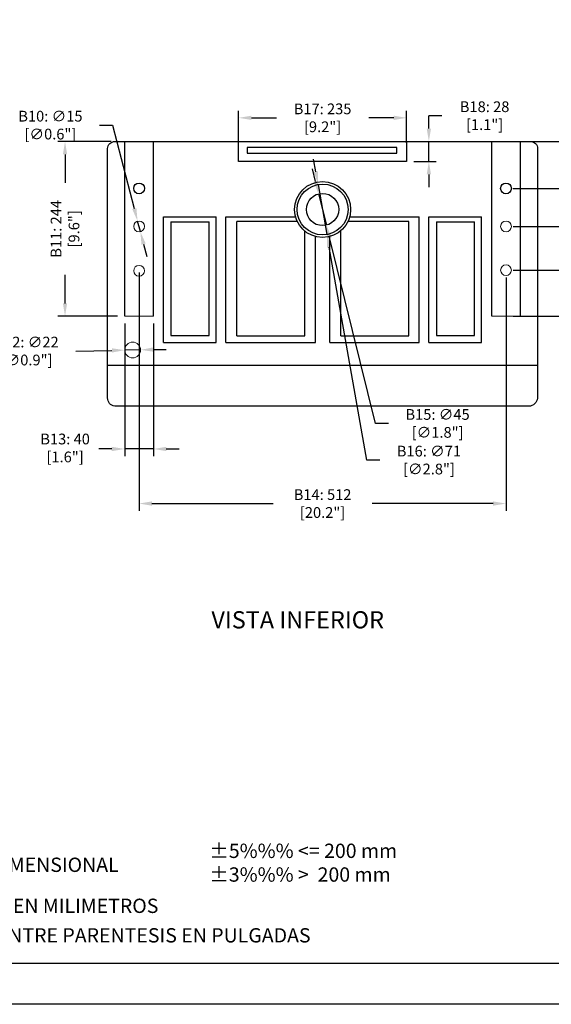
# Model space of a CAD drawing. Extents: x -4313 to 4316, y -4592 to 1087.
# Drawn here: x -3218 to -2476, y -4592 to -3217 of the extents above; entities that cross this region are included whole.
import ezdxf
from ezdxf.enums import TextEntityAlignment as Align

# ---------------------------------------------------------------- set-up
doc = ezdxf.new("R2010")
doc.units = 0
doc.header["$LTSCALE"] = 20
doc.header["$MEASUREMENT"] = 0
doc.layers.get('0').update_dxf_attribs({"linetype": 'CONTINUOUS'})
doc.layers.get('DEFPOINTS').update_dxf_attribs({"linetype": 'CONTINUOUS'})
for name, color, linetype in [('1', 4, 'CONTINUOUS'), ('FORMATO', 7, 'CONTINUOUS'), ('TEXTO', 7, 'CONTINUOUS')]:
    doc.layers.add(name, color=color, linetype=linetype)
doc.layers.add('COTA', color=7, linetype='CONTINUOUS', lineweight=30)
doc.styles.add('COTAS', font='romans.shx', dxfattribs={"width": 0.65})
doc.styles.add('DOUG', font='romant', dxfattribs={"height": 0.75})
doc.styles.add('ROMAND', font='romand', dxfattribs={"width": 0.9, "height": 24})
doc.dimstyles.new('STANDARD_VER', dxfattribs={"dimscale": 10, "dimtxt": 1.5, "dimasz": 1.8, "dimexe": 1, "dimexo": 1, "dimgap": 0.5, "dimtad": 0, "dimtoh": 1, "dimdec": 0, "dimzin": 12, "dimdsep": 46, "dimtxsty": 'COTAS', "dimcen": 0.3, "dimclrd": 256, "dimclre": 256, "dimclrt": 256, "dimadec": 0, "dimazin": 0, "dimtfac": 1, "dimtdec": 0, "dimtmove": 1, "dimatfit": 3, "dimfxl": 1, "dimtolj": 1, "dimtzin": 12, "dimarcsym": 0})
doc.dimstyles.new('STANDARD_VER$0', dxfattribs={"dimscale": 10, "dimtxt": 1.5, "dimasz": 1.8, "dimexe": 1, "dimexo": 1, "dimgap": 0.5, "dimtad": 0, "dimtoh": 1, "dimdec": 0, "dimzin": 12, "dimdsep": 46, "dimtxsty": 'COTAS', "dimcen": 0.3, "dimclrd": 256, "dimclre": 256, "dimclrt": 256, "dimadec": 0, "dimazin": 0, "dimtfac": 1, "dimtdec": 0, "dimtmove": 1, "dimatfit": 3, "dimfxl": 1, "dimtolj": 1, "dimtzin": 12, "dimarcsym": 0})
doc.dimstyles.new('STANDARD_VER$3', dxfattribs={"dimscale": 10, "dimtxt": 1.5, "dimasz": 1.8, "dimexe": 1, "dimexo": 1, "dimgap": 0.5, "dimtad": 0, "dimtoh": 1, "dimdec": 0, "dimzin": 12, "dimdsep": 46, "dimtxsty": 'COTAS', "dimcen": 0.3, "dimclrd": 256, "dimclre": 256, "dimclrt": 256, "dimadec": 0, "dimazin": 0, "dimtfac": 1, "dimtdec": 0, "dimtmove": 1, "dimatfit": 3, "dimfxl": 1, "dimtolj": 1, "dimtzin": 12, "dimarcsym": 0})

# ---------------------------------------------------------------- blocks, each defined once
blk = doc.blocks.new('*D19')
at = {"layer": '1', "lineweight": -2, "transparency": 16777216}
for p, q in [((-2912.9, -3388.7), (-2912.9, -3343.9)), ((-2894.9, -3353.9), (-2860.1, -3353.9)), ((-2696.4, -3353.9), (-2731.2, -3353.9)), ((-2678.4, -3388.7), (-2678.4, -3343.9))]:
    blk.add_line(p, q, dxfattribs=at)
at = {"layer": '1', "lineweight": 5, "transparency": 16777216}
for points in [[(-2894.9, -3350.9), (-2894.9, -3356.9), (-2912.9, -3353.9)], [(-2696.4, -3350.9), (-2696.4, -3356.9), (-2678.4, -3353.9)]]:
    blk.add_solid(points, dxfattribs=at)
at = {"layer": 'DEFPOINTS', "color": 0, "lineweight": 5, "transparency": 16777216}
for p in [(-2678.4, -3353.9), (-2912.9, -3398.7), (-2678.4, -3398.7)]:
    blk.add_point(p, dxfattribs=at)
at = {"layer": '1', "color": 1, "transparency": 16777216, "insert": (-2795.6, -3353.9), "char_height": 15, "attachment_point": 5, "style": 'COTAS'}
blk.add_mtext('\\A1;B17: 235 [9.2"]', dxfattribs=at)
blk = doc.blocks.new('*D20')
at = {"layer": '1', "lineweight": -2, "transparency": 16777216}
for p, q in [((-2647.3, -3368.9), (-2647.3, -3350.9)), ((-2629.3, -3350.9), (-2647.3, -3350.9)), ((-2668.4, -3386.9), (-2637.3, -3386.9)), ((-2647.3, -3414.8), (-2647.3, -3386.9)), ((-2668.4, -3414.8), (-2637.3, -3414.8)), ((-2647.3, -3432.8), (-2647.3, -3450.8))]:
    blk.add_line(p, q, dxfattribs=at)
at = {"layer": '1', "lineweight": 5, "transparency": 16777216}
for points in [[(-2650.3, -3368.9), (-2644.3, -3368.9), (-2647.3, -3386.9)], [(-2650.3, -3432.8), (-2644.3, -3432.8), (-2647.3, -3414.8)]]:
    blk.add_solid(points, dxfattribs=at)
at = {"layer": 'DEFPOINTS', "color": 0, "lineweight": 5, "transparency": 16777216}
for p in [(-2678.4, -3386.9), (-2647.3, -3386.9), (-2678.4, -3414.8)]:
    blk.add_point(p, dxfattribs=at)
at = {"layer": '1', "color": 1, "transparency": 16777216, "insert": (-2569.5, -3350.9), "char_height": 15, "attachment_point": 5, "style": 'COTAS'}
blk.add_mtext('\\A1;B18: 28 [1.1"]', dxfattribs=at)
blk = doc.blocks.new('*D22')
at = {"layer": '1', "lineweight": -2, "transparency": 16777216}
for p, q in [((-3090.6, -3386.9), (-3165, -3386.9)), ((-3155, -3404.9), (-3155, -3444.5)), ((-3155, -3612.9), (-3155, -3573.3)), ((-3081.7, -3630.9), (-3165, -3630.9))]:
    blk.add_line(p, q, dxfattribs=at)
at = {"layer": '1', "lineweight": 5, "transparency": 16777216}
for points in [[(-3158, -3404.9), (-3152, -3404.9), (-3155, -3386.9)], [(-3158, -3612.9), (-3152, -3612.9), (-3155, -3630.9)]]:
    blk.add_solid(points, dxfattribs=at)
at = {"layer": 'DEFPOINTS', "color": 0, "lineweight": 5, "transparency": 16777216}
for p in [(-3155, -3386.9), (-3080.6, -3386.9), (-3071.7, -3630.9)]:
    blk.add_point(p, dxfattribs=at)
at = {"layer": '1', "color": 1, "transparency": 16777216, "insert": (-3155, -3508.9), "char_height": 15, "attachment_point": 5, "rotation": 90, "style": 'COTAS'}
blk.add_mtext('\\A1;B11: 244 [9.6"]', dxfattribs=at)
blk = doc.blocks.new('*D23')
at = {"layer": '1', "lineweight": -2, "transparency": 16777216}
for p, q in [((-3071.7, -3640.9), (-3071.7, -3826.2)), ((-3031.7, -3640.9), (-3031.7, -3826.2)), ((-3089.7, -3816.2), (-3107.7, -3816.2)), ((-3031.7, -3816.2), (-3071.7, -3816.2)), ((-3013.7, -3816.2), (-2995.7, -3816.2))]:
    blk.add_line(p, q, dxfattribs=at)
at = {"layer": '1', "lineweight": 5, "transparency": 16777216}
for points in [[(-3089.7, -3813.2), (-3089.7, -3819.2), (-3071.7, -3816.2)], [(-3013.7, -3813.2), (-3013.7, -3819.2), (-3031.7, -3816.2)]]:
    blk.add_solid(points, dxfattribs=at)
at = {"layer": 'DEFPOINTS', "color": 0, "lineweight": 5, "transparency": 16777216}
for p in [(-3071.7, -3630.9), (-3031.7, -3630.9), (-3071.7, -3816.2)]:
    blk.add_point(p, dxfattribs=at)
at = {"layer": '1', "color": 1, "transparency": 16777216, "insert": (-3154.9, -3814.8), "char_height": 15, "attachment_point": 5, "style": 'COTAS'}
blk.add_mtext('\\A1;B13: 40 [1.6"]', dxfattribs=at)
blk = doc.blocks.new('*D24')
at = {"layer": '1', "lineweight": -2, "transparency": 16777216}
for p, q in [((-3106.8, -3364.1), (-3088.8, -3364.1)), ((-3088.8, -3364.1), (-3058.3, -3480.6)), ((-3049.9, -3512.8), (-3053.8, -3498)), ((-3045.4, -3530.2), (-3040.8, -3547.6))]:
    blk.add_line(p, q, dxfattribs=at)
at = {"layer": '1', "lineweight": 5, "transparency": 16777216}
for points in [[(-3055.4, -3479.9), (-3061.2, -3481.4), (-3053.8, -3498)], [(-3042.5, -3529.4), (-3048.3, -3530.9), (-3049.9, -3512.8)]]:
    blk.add_solid(points, dxfattribs=at)
at = {"layer": 'DEFPOINTS', "color": 0, "lineweight": 5, "transparency": 16777216}
for p in [(-3053.8, -3498), (-3049.9, -3512.8)]:
    blk.add_point(p, dxfattribs=at)
at = {"layer": '1', "color": 1, "transparency": 16777216, "insert": (-3175.4, -3364.1), "char_height": 15, "attachment_point": 5, "style": 'COTAS'}
blk.add_mtext('\\A1;B10: ∅15 [∅0.6"]', dxfattribs=at)
blk = doc.blocks.new('*D25')
at = {"layer": '1', "lineweight": -2, "transparency": 16777216}
for p, q in [((-2805, -3429.2), (-2808.1, -3411.5)), ((-2801.8, -3446.9), (-2789.5, -3516.8)), ((-2733.8, -3831.7), (-2786.3, -3534.6)), ((-2715.8, -3831.7), (-2733.8, -3831.7))]:
    blk.add_line(p, q, dxfattribs=at)
at = {"layer": '1', "lineweight": 5, "transparency": 16777216}
for points in [[(-2802, -3428.7), (-2807.9, -3429.7), (-2801.8, -3446.9)], [(-2783.4, -3534.1), (-2789.3, -3535.1), (-2789.5, -3516.8)]]:
    blk.add_solid(points, dxfattribs=at)
at = {"layer": 'DEFPOINTS', "color": 0, "lineweight": 5, "transparency": 16777216}
for p in [(-2801.8, -3446.9), (-2789.5, -3516.8)]:
    blk.add_point(p, dxfattribs=at)
at = {"layer": '1', "color": 1, "transparency": 16777216, "insert": (-2647.2, -3831.7), "char_height": 15, "attachment_point": 5, "style": 'COTAS'}
blk.add_mtext('\\A1;B16: ∅71 [∅2.8"]', dxfattribs=at)
blk = doc.blocks.new('*D26')
at = {"layer": '1', "lineweight": -2, "transparency": 16777216}
for p, q in [((-2805.4, -3442.6), (-2809.7, -3425.1)), ((-2801.1, -3460.1), (-2790.2, -3503.7)), ((-2721.7, -3780.5), (-2785.9, -3521.2)), ((-2703.7, -3780.5), (-2721.7, -3780.5))]:
    blk.add_line(p, q, dxfattribs=at)
at = {"layer": '1', "lineweight": 5, "transparency": 16777216}
for points in [[(-2802.5, -3441.9), (-2808.3, -3443.3), (-2801.1, -3460.1)], [(-2783, -3520.5), (-2788.8, -3521.9), (-2790.2, -3503.7)]]:
    blk.add_solid(points, dxfattribs=at)
at = {"layer": 'DEFPOINTS', "color": 0, "lineweight": 5, "transparency": 16777216}
for p in [(-2801.1, -3460.1), (-2790.2, -3503.7)]:
    blk.add_point(p, dxfattribs=at)
at = {"layer": '1', "color": 1, "transparency": 16777216, "insert": (-2635.1, -3780.5), "char_height": 15, "attachment_point": 5, "style": 'COTAS'}
blk.add_mtext('\\A1;B15: ∅45 [∅1.8"]', dxfattribs=at)
blk = doc.blocks.new('*D35')
at = {"layer": '1', "lineweight": -2, "transparency": 16777216}
for p, q in [((-3140.1, -3679.5), (-3089.6, -3678.6)), ((-3049.6, -3677.8), (-3071.6, -3678.2)), ((-3031.7, -3677.4), (-3013.7, -3677.1))]:
    blk.add_line(p, q, dxfattribs=at)
at = {"layer": '1', "lineweight": 5, "transparency": 16777216}
for points in [[(-3089.7, -3675.6), (-3089.6, -3681.6), (-3071.6, -3678.2)], [(-3031.7, -3674.4), (-3031.6, -3680.4), (-3049.6, -3677.8)]]:
    blk.add_solid(points, dxfattribs=at)
at = {"layer": 'DEFPOINTS', "color": 0, "lineweight": 5, "transparency": 16777216}
for p in [(-3071.6, -3678.2), (-3049.6, -3677.8)]:
    blk.add_point(p, dxfattribs=at)
at = {"layer": '1', "color": 1, "transparency": 16777216, "insert": (-3208.7, -3679.5), "char_height": 15, "attachment_point": 5, "style": 'COTAS'}
blk.add_mtext('\\A1;B12: ∅22 [∅0.9"]', dxfattribs=at)
blk = doc.blocks.new('*D36')
at = {"layer": '1', "lineweight": -2, "transparency": 16777216}
for p, q in [((-3051.7, -3569.9), (-3051.7, -3902.4)), ((-2539.6, -3576.6), (-2539.6, -3902.4)), ((-3033.7, -3892.4), (-2864.7, -3892.4)), ((-2557.6, -3892.4), (-2726.6, -3892.4))]:
    blk.add_line(p, q, dxfattribs=at)
at = {"layer": '1', "lineweight": 5, "transparency": 16777216}
for points in [[(-3033.7, -3889.4), (-3033.7, -3895.4), (-3051.7, -3892.4)], [(-2557.6, -3889.4), (-2557.6, -3895.4), (-2539.6, -3892.4)]]:
    blk.add_solid(points, dxfattribs=at)
at = {"layer": 'DEFPOINTS', "color": 0, "lineweight": 5, "transparency": 16777216}
for p in [(-3051.7, -3559.9), (-2539.6, -3566.6), (-3051.7, -3892.4)]:
    blk.add_point(p, dxfattribs=at)
at = {"layer": '1', "color": 1, "transparency": 16777216, "insert": (-2795.6, -3892.4), "char_height": 15, "attachment_point": 5, "style": 'COTAS'}
blk.add_mtext('\\A1;B14: 512 [20.2"]', dxfattribs=at)
blk = doc.blocks.new('*D37')
at = {"layer": '1', "lineweight": -2, "transparency": 16777216}
for p, q in [((-2529.6, -3386.9), (-2385.4, -3386.9)), ((-2395.4, -3404.9), (-2395.4, -3548.5)), ((-2529.6, -3566.5), (-2385.4, -3566.5))]:
    blk.add_line(p, q, dxfattribs=at)
at = {"layer": '1', "lineweight": 5, "transparency": 16777216}
for points in [[(-2398.4, -3404.9), (-2392.4, -3404.9), (-2395.4, -3386.9)], [(-2398.4, -3548.5), (-2392.4, -3548.5), (-2395.4, -3566.5)]]:
    blk.add_solid(points, dxfattribs=at)
at = {"layer": 'DEFPOINTS', "color": 0, "lineweight": 5, "transparency": 16777216}
for p in [(-2539.6, -3386.9), (-2539.6, -3566.5), (-2395.4, -3566.5)]:
    blk.add_point(p, dxfattribs=at)
at = {"layer": '1', "color": 1, "transparency": 16777216, "insert": (-2369.8, -3482.9), "char_height": 15, "attachment_point": 5, "rotation": 90, "style": 'COTAS'}
blk.add_mtext('\\A1;B19: 180 [7.1"]', dxfattribs=at)
blk = doc.blocks.new('*D43')
at = {"layer": '1', "lineweight": -2, "transparency": 16777216}
for p, q in [((-2529.6, -3505.5), (-2443, -3505.5)), ((-2453, -3523.5), (-2453, -3612.9)), ((-2529.6, -3630.9), (-2443, -3630.9)), ((-2453, -3648.9), (-2453, -3630.9)), ((-2435, -3648.9), (-2453, -3648.9))]:
    blk.add_line(p, q, dxfattribs=at)
at = {"layer": '1', "lineweight": 5, "transparency": 16777216}
for points in [[(-2456, -3523.5), (-2450, -3523.5), (-2453, -3505.5)], [(-2456, -3612.9), (-2450, -3612.9), (-2453, -3630.9)]]:
    blk.add_solid(points, dxfattribs=at)
at = {"layer": 'DEFPOINTS', "color": 0, "lineweight": 5, "transparency": 16777216}
for p in [(-2539.6, -3505.5), (-2539.6, -3630.9), (-2453, -3630.9)]:
    blk.add_point(p, dxfattribs=at)
at = {"layer": '1', "color": 1, "transparency": 16777216, "insert": (-2370.6, -3648.9), "char_height": 15, "attachment_point": 5, "style": 'COTAS'}
blk.add_mtext('\\A1;B20: 125 [4.9"]', dxfattribs=at)
blk = doc.blocks.new('*D46')
at = {"layer": '1', "lineweight": -2, "transparency": 16777216}
for p, q in [((-2529.7, -3452.4), (-2443.6, -3452.4)), ((-2453.6, -3470.4), (-2453.6, -3487.7)), ((-2529.6, -3505.7), (-2443.6, -3505.7))]:
    blk.add_line(p, q, dxfattribs=at)
at = {"layer": '1', "lineweight": 5, "transparency": 16777216}
for points in [[(-2456.6, -3470.4), (-2450.6, -3470.4), (-2453.6, -3452.4)], [(-2456.6, -3487.7), (-2450.6, -3487.7), (-2453.6, -3505.7)]]:
    blk.add_solid(points, dxfattribs=at)
at = {"layer": 'DEFPOINTS', "color": 0, "lineweight": 5, "transparency": 16777216}
for p in [(-2539.7, -3452.4), (-2539.6, -3505.7), (-2453.6, -3505.7)]:
    blk.add_point(p, dxfattribs=at)
at = {"layer": '1', "color": 1, "transparency": 16777216, "insert": (-2430.2, -3468.9), "char_height": 15, "attachment_point": 5, "rotation": 90, "style": 'COTAS'}
blk.add_mtext('\\A1;B21: 53 [2.1"]', dxfattribs=at)
blk = doc.blocks.new('*D49')
at = {"layer": '1', "lineweight": -2, "transparency": 16777216}
for p, q in [((-2435.6, -3345.9), (-2453.6, -3345.9)), ((-2453.6, -3345.9), (-2453.6, -3387.1)), ((-2529.7, -3387.1), (-2443.6, -3387.1)), ((-2453.6, -3405.1), (-2453.6, -3434.4)), ((-2529.6, -3452.4), (-2443.6, -3452.4))]:
    blk.add_line(p, q, dxfattribs=at)
at = {"layer": '1', "lineweight": 5, "transparency": 16777216}
for points in [[(-2456.6, -3405.1), (-2450.6, -3405.1), (-2453.6, -3387.1)], [(-2456.6, -3434.4), (-2450.6, -3434.4), (-2453.6, -3452.4)]]:
    blk.add_solid(points, dxfattribs=at)
at = {"layer": 'DEFPOINTS', "color": 0, "lineweight": 5, "transparency": 16777216}
for p in [(-2539.7, -3387.1), (-2539.6, -3452.4), (-2453.6, -3452.4)]:
    blk.add_point(p, dxfattribs=at)
at = {"layer": '1', "color": 1, "transparency": 16777216, "insert": (-2375.8, -3345.9), "char_height": 15, "attachment_point": 5, "style": 'COTAS'}
blk.add_mtext('\\A1;B22: 65 [2.6"]', dxfattribs=at)

msp = doc.modelspace()

# ---------------------------------------------------------------- linework, layer by layer
for p, q in [((-3071.7, -3630.9), (-3071.7, -3386.9)), ((-3031.7, -3630.9), (-3031.7, -3386.9)), ((-2912.9, -3386.9), (-2678.4, -3386.9)), ((-2900.9, -3395.2), (-2900.9, -3403.2)), ((-2691.9, -3395.2), (-2900.9, -3395.2)), ((-2691.9, -3403.2), (-2691.9, -3395.2)), ((-2559.6, -3630.9), (-2559.6, -3386.9)), ((-2519.6, -3630.9), (-2519.6, -3386.9)), ((-2900.9, -3403.2), (-2691.9, -3403.2)), ((-3017.8, -3667.5), (-3017.8, -3491.9)), ((-3017.8, -3491.9), (-2944.1, -3491.9)), ((-3007.5, -3499.3), (-3007.5, -3657.9)), ((-3007.5, -3499.3), (-2953.8, -3499.3)), ((-2953.8, -3657.9), (-2953.8, -3499.3)), ((-2944.1, -3667.5), (-2944.1, -3491.9)), ((-2930.6, -3667.5), (-2930.6, -3491.9)), ((-2930.6, -3491.9), (-2833.5, -3491.9)), ((-2915.3, -3658.4), (-2915.3, -3498.8)), ((-2830.9, -3498.8), (-2915.3, -3498.8)), ((-2675.1, -3498.8), (-2760.4, -3498.8)), ((-2757.8, -3491.9), (-2660.6, -3491.9)), ((-2675.1, -3658.4), (-2675.1, -3498.8)), ((-2660.6, -3667.5), (-2660.6, -3491.9)), ((-2647.1, -3491.9), (-2574, -3491.9)), ((-2647.1, -3667.5), (-2647.1, -3491.9)), ((-2636.8, -3499.3), (-2636.8, -3657.9)), ((-2636.8, -3499.3), (-2583.6, -3499.3)), ((-2583.6, -3657.9), (-2583.6, -3499.3)), ((-2574, -3667.5), (-2574, -3491.9)), ((-2820.3, -3658.4), (-2820.3, -3512.3)), ((-2770.1, -3658.4), (-2770.1, -3511.6)), ((-2805.6, -3667.5), (-2805.6, -3519.7)), ((-2785.6, -3667.5), (-2785.6, -3519.7)), ((-3017.8, -3667.5), (-2944.1, -3667.5)), ((-3007.5, -3657.9), (-2953.8, -3657.9)), ((-2930.6, -3667.5), (-2805.6, -3667.5)), ((-2915.3, -3658.4), (-2820.3, -3658.4)), ((-2785.6, -3667.5), (-2660.6, -3667.5)), ((-2770.1, -3658.4), (-2675.1, -3658.4)), ((-2647.1, -3667.5), (-2574, -3667.5)), ((-2636.8, -3657.9), (-2583.6, -3657.9)), ((-3095.6, -3699.3), (-2495.6, -3699.3))]:
    msp.add_line(p, q)
msp.add_lwpolyline([(-2505.6, -3756.4), (-3085.6, -3756.4, -0.392346), (-3095.6, -3745), (-3095.6, -3396.9, -0.414214), (-3085.6, -3386.9), (-2505.6, -3386.9, -0.414214), (-2495.6, -3396.9), (-2495.6, -3743, -0.358382)], format="xyb", close=True)
msp.add_lwpolyline([(-2912.9, -3386.9), (-2678.4, -3386.9), (-2678.4, -3414.9), (-2912.9, -3414.9)], close=True)
for centre, radius in [((-3051.7, -3452.4), 7.5), ((-2795.6, -3481.9), 39.1), ((-2795.6, -3481.9), 35.5), ((-2539.7, -3452.4), 7.5), ((-2795.6, -3481.9), 22.5)]:
    msp.add_circle(centre, radius)
at = {"layer": 'COTA', "lineweight": 5}
for p, q in [((-3071.7, -3630.9), (-3031.7, -3630.9)), ((-2559.6, -3630.9), (-2519.6, -3630.9)), ((-2559.6, -3630.9), (-2539.6, -3630.9))]:
    msp.add_line(p, q, dxfattribs=at)
for centre, radius in [((-3051.7, -3505.5), 7.5), ((-2539.6, -3505.5), 7.5), ((-3051.7, -3567.4), 7.5), ((-2539.6, -3566.6), 7.5), ((-3060.6, -3678), 11)]:
    msp.add_circle(centre, radius, dxfattribs=at)
at = {"layer": 'FORMATO'}
for points in [[(-1426, -4591.5), (-4313, -4591.5), (-4313, -2372.5), (-1426, -2372.5)], [(-1483.1, -4534.4), (-4255.9, -4534.4), (-4255.9, -2429.6), (-1483.1, -2429.6)]]:
    msp.add_lwpolyline(points, close=True, dxfattribs=at)

# ---------------------------------------------------------------- texts
at = {"layer": 'FORMATO', "color": 7, "style": 'ROMAND'}
for s, p in [('%%P5%%% <= 200 mm', (-2953.7, -4387.2)), ('NOTA:  - TOLERANCIA DIMENSIONAL ', (-3537.5, -4406.7)), ('%%P3%%% >  200 mm', (-2953.7, -4420.3)), ('- TOLERANCIA EN MILIMETROS ', (-3412.4, -4464)), ('- LAS COTAS ENTRE PARENTESIS EN PULGADAS', (-3412.4, -4505.2))]:
    msp.add_text(s, height=19.98, dxfattribs=at).set_placement(p)
at = {"layer": 'TEXTO', "style": 'DOUG'}
msp.add_text('VISTA INFERIOR', height=24, dxfattribs=at).set_placement((-2830.3, -4066.7), align=Align.CENTER)

# ---------------------------------------------------------------- dimensions: what is measured, and where the dimension line sits
at = {"layer": '1'}
for base, p1, p2, text, dimstyle, override, picture, middle in [((-2453.6, -3452.4), (-2539.7, -3387.1), (-2539.6, -3452.4), 'B22: <>[]', 'STANDARD_VER$0', {"dimclrt": 1}, '*D49', (-2442.5, -3345.9)), ((-2647.3, -3386.9), (-2678.4, -3414.8), (-2678.4, -3386.9), 'B18: <>[]', 'STANDARD_VER', {"dimpost": '', "dimclrt": 1}, '*D20', (-2639, -3362.6)), ((-2395.4, -3566.5), (-2539.6, -3386.9), (-2539.6, -3566.5), 'B19: <>[]', 'STANDARD_VER$0', {"dimclrt": 1}, '*D37', (-2369.8, -3482.9)), ((-2453.6, -3505.7), (-2539.7, -3452.4), (-2539.6, -3505.7), 'B21: <>[]', 'STANDARD_VER$0', {"dimclrt": 1}, '*D46', (-2430.2, -3468.9)), ((-2453, -3630.9), (-2539.6, -3505.5), (-2539.6, -3630.9), 'B20: <>[]', 'STANDARD_VER$0', {"dimclrt": 1}, '*D43', (-2394.3, -3648.1))]:
    dim = msp.add_linear_dim(base=base, p1=p1, p2=p2, angle=90, text=text, dimstyle=dimstyle, override=override, dxfattribs=at)
    dim.commit()
    dim.dimension.update_dxf_attribs({"geometry": picture, "text_midpoint": middle, "dimtype": 160})
dim = msp.add_linear_dim(base=(-2678.3584, -3353.8609), p1=(-2912.936, -3398.6827), p2=(-2678.3584, -3398.6827), text='B17: <>[]', dimstyle='STANDARD_VER', override={"dimpost": '', "dimclrt": 1}, dxfattribs=at)
dim.commit()
dim.dimension.update_dxf_attribs({"geometry": '*D19', "text_midpoint": (-2795.6472, -3353.8609)})
for p1, p2, text, dimstyle, override, picture, middle in [((-3049.9, -3512.8), (-3053.8, -3498), 'B10: <>[]', 'STANDARD_VER', {"dimpost": '', "dimclrt": 1}, '*D24', (-3088.8, -3364.1)), ((-2801.8, -3446.9), (-2789.5, -3516.8), 'B16: <>[]', 'STANDARD_VER', {"dimpost": '', "dimclrt": 1}, '*D25', (-2733.8, -3831.7)), ((-2801.1, -3460.1), (-2790.2, -3503.7), 'B15: <>[]', 'STANDARD_VER', {"dimclrt": 1}, '*D26', (-2721.7, -3780.5)), ((-3049.6, -3677.8), (-3071.6, -3678.2), 'B12: <>[]', 'STANDARD_VER$3', {"dimpost": '', "dimclrt": 1}, '*D35', (-3140.1, -3679.5))]:
    dim = msp.add_diameter_dim_2p(p1=p1, p2=p2, text=text, dimstyle=dimstyle, override=override, dxfattribs=at)
    dim.commit()
    dim.dimension.update_dxf_attribs({"geometry": picture, "text_midpoint": middle, "dimtype": 163})
for base, p1, p2, angle, text, dimstyle, picture, middle in [((-3155, -3386.9), (-3071.7, -3630.9), (-3080.6, -3386.9), 90, 'B11: <>[]', 'STANDARD_VER', '*D22', (-3155, -3508.9)), ((-3051.7, -3892.4), (-2539.6, -3566.6), (-3051.7, -3559.9), 0, 'B14: <>[]', 'STANDARD_VER$0', '*D36', (-2795.6, -3892.4))]:
    dim = msp.add_linear_dim(base=base, p1=p1, p2=p2, angle=angle, text=text, dimstyle=dimstyle, override={"dimpost": '', "dimclrt": 1}, dxfattribs=at)
    dim.commit()
    dim.dimension.update_dxf_attribs({"geometry": picture, "text_midpoint": middle})
dim = msp.add_linear_dim(base=(-3071.7, -3816.2), p1=(-3031.7, -3630.9), p2=(-3071.7, -3630.9), text='B13: <>[]', dimstyle='STANDARD_VER', override={"dimpost": '', "dimclrt": 1}, dxfattribs=at)
dim.commit()
dim.dimension.update_dxf_attribs({"geometry": '*D23', "text_midpoint": (-3154.9, -3814.8), "dimtype": 160})

doc.saveas('drawing.dxf')
